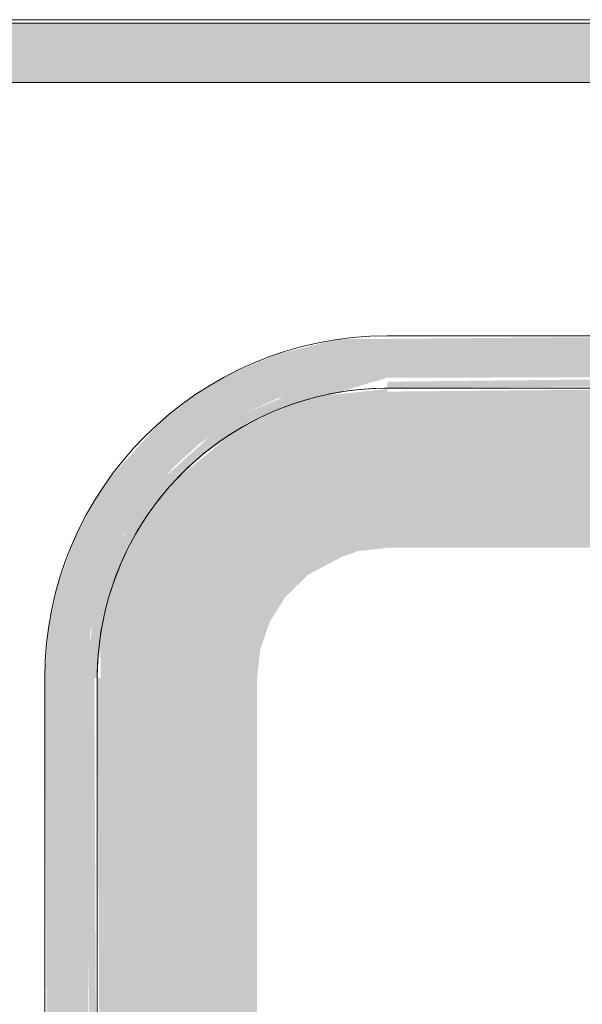
# Model space of a CAD drawing. Units: millimetres. Extents: x -93890 to 271141, y -23807 to 56504.
# Drawn here: x -69196 to -69035, y 18297 to 18579 of the extents above; entities that cross this region are included whole.
import ezdxf

# ---------------------------------------------------------------- set-up
doc = ezdxf.new("R2010")
doc.units = ezdxf.units.MM
doc.layers.add('LABORATÓRIOS - CAD HIDRO - 23-09-2020_dwg', color=8, linetype='Continuous', lineweight=9)

# ---------------------------------------------------------------- blocks, each defined once
blk = doc.blocks.new('LABORATÓRIOS - CAD HIDRO - 23-09-2020_dwg-1889446-1º PAVIMENTO - LABORATÓRIO DE ANATOMIA PATOLÓGICA')
at = {"lineweight": 5}
h = blk.add_hatch(color=10, dxfattribs=at)
h.paths.add_polyline_path([(2362893.2, 1509708), (2364093.2, 1509708), (2364093.2, 1509725), (2362893.2, 1509725)], flags=0)
h.paths.add_polyline_path([(2366431.56, 1509713.99), (2366431.03, 1509714.78), (2366429.1, 1509713.99), (2366429.1, 1509712.2), (2366431.35, 1509713.84)], flags=0)
h.paths.add_polyline_path([(2366527.42, 1509708), (2366748.2, 1509708), (2366747.81, 1509725), (2366454.6, 1509725), (2366453.73, 1509715.79), (2366441.85, 1509714.64), (2366435.7, 1509712.57), (2366438.06, 1509712.19), (2366442.06, 1509712.19), (2366442.06, 1509708), (2366465.78, 1509708)], flags=0)
h.paths.add_polyline_path([(2364493.2, 1509708), (2366416.14, 1509708), (2366416.92, 1509712.19), (2366422.65, 1509712.68), (2366424.33, 1509713.99), (2366420.9, 1509714.35), (2366418.05, 1509714.04), (2366404.14, 1509715.79), (2366403.6, 1509715.79), (2366403.6, 1509725), (2364493.2, 1509725)], flags=0)
h.paths.add_polyline_path([(2366425.44, 1509712.19), (2366425.87, 1509714.7), (2366424.46, 1509714.68), (2366424.74, 1509713.34)], flags=0)
h.paths.add_polyline_path([(2366429.1, 1509712.2), (2366428.82, 1509715.59), (2366427.05, 1509713.7)], flags=0)
for points in [[(2365430.81, 1509265.5), (2365678.75, 1509266.5), (2365696.23, 1509270.74), (2365708.81, 1509276.01), (2365718.43, 1509281.5), (2365728.98, 1509289.44), (2365741.02, 1509301.99), (2365748.85, 1509313.23), (2365753.95, 1509322.79), (2365758.84, 1509335.89), (2365761.81, 1509349.56), (2365762.81, 1509363.5), (2365761.81, 1509551.45), (2365758.84, 1509565.11), (2365753.95, 1509578.22), (2365743.49, 1509595.43), (2365738.08, 1509602.52), (2365727.03, 1509613.14), (2365717.79, 1509619.95), (2365702.12, 1509628.06), (2365690.15, 1509632.11), (2365677.62, 1509634.63), (2365664.44, 1509635.5), (2365558.13, 1509635.5), (2365558.13, 1509623.5), (2365677.62, 1509622.54), (2365690.15, 1509619.68), (2365704.69, 1509613.63), (2365713.25, 1509608.56), (2365728.06, 1509595.43), (2365733.98, 1509588.5), (2365741.02, 1509577.23), (2365745.57, 1509566.9), (2365748.66, 1509556.58), (2365750.81, 1509535.71), (2365749.81, 1509350.49), (2365745.57, 1509334.11), (2365740.17, 1509322.18), (2365733.48, 1509311.83), (2365722.77, 1509300.2), (2365716.35, 1509294.73), (2365706.28, 1509288.22), (2365694.2, 1509282.74), (2365683.76, 1509279.63), (2365664.44, 1509277.51), (2365417, 1509278.65), (2365403.92, 1509281.86), (2365392.1, 1509286.75), (2365379.13, 1509294.83), (2365369.1, 1509303.68), (2365362.03, 1509311.96), (2365354.45, 1509324.05), (2365350.04, 1509334.11), (2365346.39, 1509347.42), (2365344.81, 1509363.5), (2365345.8, 1509550.52), (2365350.04, 1509566.9), (2365355.44, 1509578.83), (2365367.53, 1509595.43), (2365369.7, 1509597.94), (2365377.19, 1509604.74), (2365390.92, 1509613.63), (2365399.39, 1509617.56), (2365417.87, 1509622.11), (2365430.81, 1509623.5), (2365537.48, 1509623.71), (2365537.48, 1509635.5), (2365416.86, 1509634.51), (2365399.39, 1509630.27), (2365386.81, 1509625), (2365377.19, 1509619.5), (2365366.63, 1509611.57), (2365351.97, 1509595.43), (2365348.36, 1509590.49), (2365341.66, 1509578.22), (2365336.57, 1509564.3), (2365333.8, 1509551.45), (2365332.81, 1509537.5), (2365333.8, 1509349.56), (2365337.69, 1509333.14), (2365342.81, 1509320.51), (2365348.36, 1509310.52), (2365356.74, 1509299.33), (2365368.58, 1509287.87), (2365377.97, 1509280.97), (2365394.05, 1509272.72), (2365405.46, 1509268.9), (2365424.38, 1509265.73)], [(2365347.58, 1509537.5), (2365350.04, 1509556.55), (2365355.44, 1509572.41), (2365363.57, 1509586.52), (2365377.19, 1509601.01), (2365393.49, 1509611.71), (2365417.87, 1509619.64), (2365430.81, 1509623.5), (2365415.24, 1509622.02), (2365403.2, 1509618.89), (2365390.58, 1509613.45), (2365381, 1509607.55), (2365367.58, 1509595.43), (2365360.97, 1509587.61), (2365354.32, 1509576.7), (2365349.79, 1509566.16), (2365346.53, 1509554.35), (2365344.81, 1509537.5)], [(2365393.51, 1509537.5), (2365394.44, 1509545.8), (2365397.2, 1509553.69), (2365401.64, 1509560.76), (2365408.24, 1509567.16), (2365417.87, 1509572.25), (2365422.51, 1509573.87), (2365430.81, 1509574.8), (2365430.81, 1509620.25), (2365411.76, 1509618.27), (2365397.26, 1509613.36), (2365386.81, 1509607.81), (2365371.74, 1509595.43), (2365367.23, 1509590.78), (2365359.75, 1509580.32), (2365354.6, 1509570.24), (2365350.28, 1509557.43), (2365348.66, 1509548.51), (2365348.8, 1509537.5)], [(2365347.81, 1509363.5), (2365346.93, 1509537.5), (2365344.81, 1509537.5), (2365345.95, 1509363.5)], [(2365393.51, 1509363.5), (2365393.51, 1509537.5), (2365347.81, 1509537.5), (2365348.8, 1509363.5)]]:
    blk.add_hatch(color=10, dxfattribs=at).paths.add_polyline_path(points, flags=0)
h = blk.add_hatch(color=10, dxfattribs=at)
h.paths.add_polyline_path([(2365430.81, 1509620.5), (2365537.48, 1509621.38), (2365537.24, 1509623.5), (2365430.81, 1509622.36)], flags=0)
h.paths.add_polyline_path([(2365558.13, 1509620.5), (2365664.44, 1509622.42), (2365664.05, 1509623.5), (2365558.13, 1509622.36)], flags=0)
h = blk.add_hatch(color=10, dxfattribs=at)
h.paths.add_polyline_path([(2365564.81, 1509574.8), (2365664.81, 1509574.8), (2365664.44, 1509620.5), (2365558.13, 1509619.51), (2365558.37, 1509610.98), (2365563.11, 1509605.38), (2365564.81, 1509595.21)], flags=0)
h.paths.add_polyline_path([(2365530.81, 1509574.8), (2365531.97, 1509603.27), (2365537.48, 1509614.38), (2365536.57, 1509620.5), (2365430.81, 1509619.51), (2365430.81, 1509574.8)], flags=0)
at = {"color": 253, "lineweight": 5}
for p, q in [((2364493.2, 1509726), (2366376.64, 1509726)), ((2364493.2, 1509725), (2366375.64, 1509725)), ((2365537.48, 1509635.5), (2365430.81, 1509635.5)), ((2365430.81, 1509620.5), (2365537.48, 1509620.5)), ((2365332.81, 1509537.5), (2365332.81, 1509363.5))]:
    blk.add_line(p, q, dxfattribs=at)
at = {"color": 253, "lineweight": 5, "flags": 128}
for points in [[(2366358.65, 1509708), (2364493.2, 1509708), (2364093.2, 1509708), (2362913.2, 1509708), (2362913.2, 1508350.69), (2363393.2, 1508350.69), (2363393.2, 1508332.69)], [(2365347.81, 1509363.5), (2365347.81, 1509537.5), (2365347.87, 1509540.82), (2365348.07, 1509544.14), (2365348.4, 1509547.44), (2365348.87, 1509550.73), (2365349.46, 1509553.99), (2365350.18, 1509557.23), (2365351.04, 1509560.44), (2365352.02, 1509563.61), (2365353.13, 1509566.74), (2365354.36, 1509569.83), (2365355.71, 1509572.86), (2365357.19, 1509575.83), (2365358.78, 1509578.75), (2365360.48, 1509581.59), (2365362.3, 1509584.37), (2365364.23, 1509587.07), (2365366.27, 1509589.69), (2365368.41, 1509592.23), (2365370.64, 1509594.68), (2365372.98, 1509597.04), (2365375.41, 1509599.31), (2365377.92, 1509601.48), (2365380.52, 1509603.54), (2365383.2, 1509605.5), (2365385.96, 1509607.35), (2365388.79, 1509609.08), (2365391.69, 1509610.71), (2365394.64, 1509612.21), (2365397.66, 1509613.6), (2365400.73, 1509614.86), (2365403.85, 1509616), (2365407.01, 1509617.02), (2365410.21, 1509617.91), (2365413.44, 1509618.67), (2365416.7, 1509619.3), (2365419.98, 1509619.8), (2365423.28, 1509620.16), (2365426.59, 1509620.4), (2365429.91, 1509620.5), (2365430.81, 1509620.5), (2365427.49, 1509620.44), (2365424.17, 1509620.24), (2365420.87, 1509619.91), (2365417.58, 1509619.44), (2365414.32, 1509618.85), (2365411.08, 1509618.13), (2365407.87, 1509617.27), (2365404.7, 1509616.29), (2365401.57, 1509615.18)], [(2365394.05, 1509611.9), (2365392.48, 1509611.12), (2365389.56, 1509609.53), (2365386.72, 1509607.83), (2365384.05, 1509606.08)], [(2365378.62, 1509602.04), (2365376.08, 1509599.9), (2365373.63, 1509597.67), (2365371.27, 1509595.33), (2365369.98, 1509593.96)], [(2365365.93, 1509589.25), (2365364.77, 1509587.79), (2365362.81, 1509585.11), (2365360.96, 1509582.35), (2365359.23, 1509579.52)], [(2365356.03, 1509573.52), (2365354.71, 1509570.65), (2365353.45, 1509567.58), (2365352.31, 1509564.46), (2365351.5, 1509561.97)], [(2365349.64, 1509554.87), (2365349.01, 1509551.61), (2365348.51, 1509548.33), (2365348.15, 1509545.03), (2365347.91, 1509541.72), (2365347.81, 1509538.4), (2365347.81, 1509537.5)]]:
    blk.add_lwpolyline(points, dxfattribs=at)
at = {"color": 253, "lineweight": 5}
blk.add_arc((2365430.81, 1509537.5), 98, 90, 180, dxfattribs=at)

msp = doc.modelspace()

# ---------------------------------------------------------------- block references
at = {"layer": 'LABORATÓRIOS - CAD HIDRO - 23-09-2020_dwg', "color": 253}
msp.add_blockref('LABORATÓRIOS - CAD HIDRO - 23-09-2020_dwg-1889446-1º PAVIMENTO - LABORATÓRIO DE ANATOMIA PATOLÓGICA', (-2434521.373, -1491147.06), dxfattribs=at)

doc.saveas('drawing.dxf')
